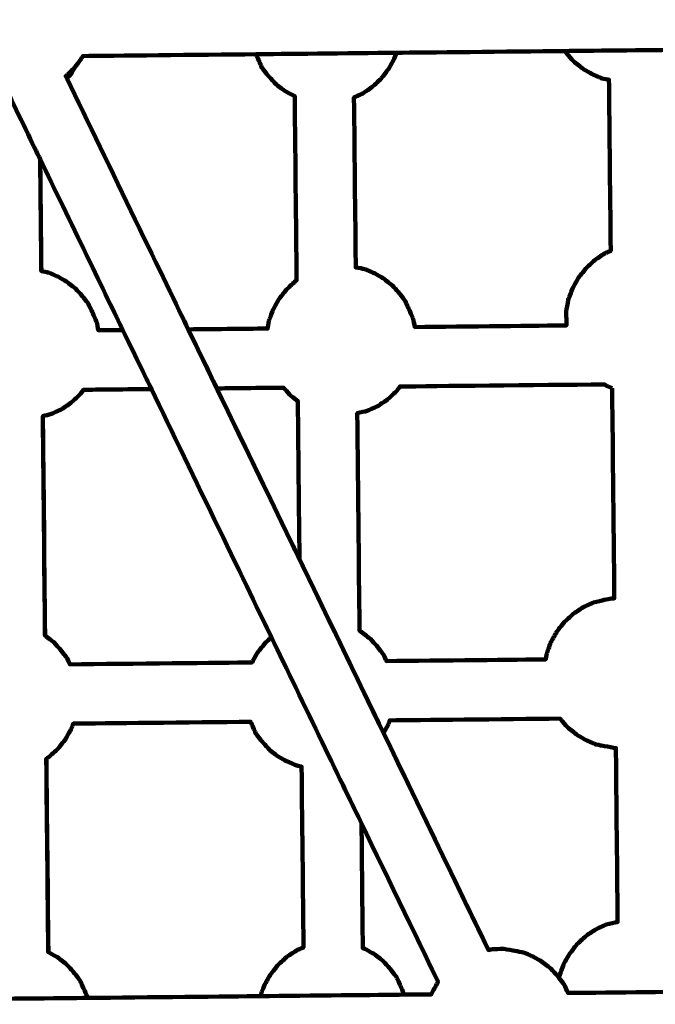
# Model space of a CAD drawing. Units: millimetres. Extents: x -9416 to 9720, y -4821 to 4821.
# Drawn here: x 4737 to 4908, y 1302 to 1568 of the extents above; entities that cross this region are included whole.
import ezdxf
from ezdxf.lldxf.tags import DXFTag

# ---------------------------------------------------------------- set-up
doc = ezdxf.new("R2010")
doc.units = ezdxf.units.MM
doc.header["$MEASUREMENT"] = 0
doc.layers.add('layer 1', color=7, linetype='Continuous')
tags = doc.linetypes.add('New Line1', pattern=[6, 3.9, -2.1]).pattern_tags.tags
tags[6:7] = [DXFTag(74, 4), DXFTag(75, 0), DXFTag(340, '0'), DXFTag(46, 1.0), DXFTag(50, 0.0), DXFTag(44, 0.0), DXFTag(45, 0.0)]
tags[4:5] = [DXFTag(74, 4), DXFTag(75, 0), DXFTag(340, '0'), DXFTag(46, 1.0), DXFTag(50, 0.0), DXFTag(44, 0.0), DXFTag(45, 0.0)]

# ---------------------------------------------------------------- blocks, each defined once
blk = doc.blocks.new('ИК 0151Т-7')
at = {"layer": 'layer 1', "color": 250, "linetype": 'New Line1', "lineweight": 100}
blk.add_open_spline([(745.5374, 3214.7546), (745.5374, 3214.7546), (5588.2909, 3364.9064), (5588.2909, 3364.9064), (5588.2909, 3364.9064), (5863.448, 3693.6666), (6276.7925, 3902.8141), (6739.0391, 3902.8141), (6739.0391, 3902.8141), (7001.2928, 3902.8141), (7247.8272, 3835.512), (7462.313, 3717.2376), (7462.313, 3717.2376), (7609.9893, 3635.804), (8614.2204, 3029.7471), (8666.398, 2984.9593), (8666.398, 2984.9593), (8927.9537, 2760.4467), (9111.2707, 2447.3686), (9169.8424, 2092.228), (9169.8424, 2092.228), (9415.1931, 604.5808), (9719.6213, -1392.768), (8838.9388, -2702.9935), (8838.9388, -2702.9935), (7949.3413, -4026.4818), (6193.5112, -4820.653), (4659.6253, -4820.653), (4659.6253, -4820.653), (4139.0469, -4820.653), (2816.8732, -4639.8526), (2257.6009, -4518.9085), (2257.6009, -4518.9085), (1582.1911, -4372.8486), (1076.1487, -3771.9214), (1076.1487, -3052.8018), (1076.1487, -3052.8018), (1076.1487, -2939.1433), (1154.2403, -2224.2665), (1181.4361, -2038.5564), (1181.4361, -2038.5564), (1282.0908, -1351.228), (1848.891, -815.3247), (2550.5401, -762.1336), (2550.5401, -762.1336), (1402.2011, -833.0321), (-289.3229, -1097.3122), (-1584.2926, -1226.7253), (-1584.2926, -1226.7253), (-2726.7455, -1340.8965), (-4037.0344, -1325.1759), (-5167.1582, -1325.1759), (-5167.1582, -1325.1759), (-5322.4552, -1325.1759), (-5472.2358, -1301.5745), (-5613.1109, -1257.7631), (-5613.1109, -1257.7631), (-6164.7328, -1086.2124), (-7735.1298, -488.3253), (-8463.0467, -203.3763), (-8463.0467, -203.3763), (-9021.1869, 15.1125), (-9416.4739, 558.3592), (-9416.4739, 1193.93), (-9416.4739, 1193.93), (-9416.4739, 1544.4731), (-9416.4739, 1870.7429), (-9416.4739, 2221.2864), (-9416.4739, 2221.2864), (-9416.4739, 2872.1479), (-9001.9382, 3426.1896), (-8422.4835, 3633.795), (-8422.4835, 3633.795), (-7914.7505, 3815.7038), (-5327.672, 4744.9197), (-5168.4405, 4744.9197), (-5168.4405, 4744.9197), (-4550.1603, 4744.9197), (-3908.2676, 4821.0767), (-3257.9255, 4821.0767), (-3257.9255, 4821.0767), (-2942.0576, 4821.0767), (-2436.7737, 4697.113), (-2060.9278, 4516.5568), (-2060.9278, 4516.5568), (-1462.7914, 4229.2126), (244.4762, 3481.8012), (745.5374, 3214.7546)], degree=3, knots=[0, 0, 0, 0, 0.04347826, 0.04347826, 0.04347826, 0.04347827, 0.08695652, 0.08695652, 0.08695652, 0.08695653, 0.13043478, 0.13043478, 0.13043478, 0.13043479, 0.17391304, 0.17391304, 0.17391304, 0.17391305, 0.2173913, 0.2173913, 0.2173913, 0.21739131, 0.26086957, 0.26086957, 0.26086957, 0.26086958, 0.30434783, 0.30434783, 0.30434783, 0.30434784, 0.34782609, 0.34782609, 0.34782609, 0.3478261, 0.39130435, 0.39130435, 0.39130435, 0.39130436, 0.43478261, 0.43478261, 0.43478261, 0.43478262, 0.47826087, 0.47826087, 0.47826087, 0.47826088, 0.52173913, 0.52173913, 0.52173913, 0.52173914, 0.56521739, 0.56521739, 0.56521739, 0.5652174, 0.60869565, 0.60869565, 0.60869565, 0.60869566, 0.65217391, 0.65217391, 0.65217391, 0.65217392, 0.69565217, 0.69565217, 0.69565217, 0.69565218, 0.73913043, 0.73913043, 0.73913043, 0.73913044, 0.7826087, 0.7826087, 0.7826087, 0.78260871, 0.82608696, 0.82608696, 0.82608696, 0.82608697, 0.86956522, 0.86956522, 0.86956522, 0.86956523, 0.91304348, 0.91304348, 0.91304348, 0.91304349, 1, 1, 1, 1], dxfattribs=at)
at = {"layer": 'layer 1', "color": 250, "lineweight": 100}
for points, knots in [([(4971.7068, 1560.159), (4953.3543, 1559.9701), (4925.8257, 1559.6868), (4916.6494, 1559.5923), (4916.6494, 1559.5923), (4905.7179, 1559.4798), (4889.3206, 1559.3111), (4883.8548, 1559.2548), (4883.8548, 1559.2548), (4868.6911, 1559.0987), (4845.9457, 1558.8646), (4838.3639, 1558.7866), (4838.3639, 1558.7866), (4825.731, 1558.6566), (4806.7817, 1558.4615), (4800.4653, 1558.3965), (4800.4653, 1558.3965), (4784.8967, 1558.2363), (4761.5438, 1557.9959), (4753.7593, 1557.9158), (4753.7593, 1557.9158), (4753.6164, 1557.6599), (4753.4022, 1557.276), (4753.3308, 1557.148), (4753.3308, 1557.148), (4752.7685, 1556.4304), (4751.925, 1555.3541), (4751.6438, 1554.9953), (4751.6438, 1554.9953), (4751.5276, 1554.847), (4751.3532, 1554.6245), (4751.2951, 1554.5504), (4751.2951, 1554.5504), (4750.575, 1553.879), (4749.4949, 1552.872), (4749.1347, 1552.5362), (4749.1347, 1552.5362), (4749.2542, 1552.2892), (4749.4335, 1551.9188), (4749.4933, 1551.7953), (4749.4933, 1551.7953), (4760.4003, 1529.2641), (4776.7607, 1495.4673), (4782.2142, 1484.2018), (4782.2142, 1484.2018), (4784.7827, 1478.8957), (4788.6355, 1470.9367), (4789.9198, 1468.2837), (4789.9198, 1468.2837), (4797.3508, 1452.9331), (4808.4973, 1429.9071), (4812.2127, 1422.2318)], [0, 0, 0, 0, 0.07142857, 0.07142857, 0.07142857, 0.07142858, 0.14285714, 0.14285714, 0.14285714, 0.14285715, 0.21428571, 0.21428571, 0.21428571, 0.21428572, 0.28571429, 0.28571429, 0.28571429, 0.2857143, 0.35714286, 0.35714286, 0.35714286, 0.35714287, 0.42857143, 0.42857143, 0.42857143, 0.42857144, 0.5, 0.5, 0.5, 0.50000001, 0.57142857, 0.57142857, 0.57142857, 0.57142858, 0.64285714, 0.64285714, 0.64285714, 0.64285715, 0.71428571, 0.71428571, 0.71428571, 0.71428572, 0.78571429, 0.78571429, 0.78571429, 0.7857143, 0.85714286, 0.85714286, 0.85714286, 0.85714287, 1, 1, 1, 1]), ([(4838.3639, 1558.7868), (4838.1681, 1558.2475), (4837.8745, 1557.4386), (4837.7766, 1557.169), (4837.7766, 1557.169), (4837.2447, 1556.2159), (4836.4468, 1554.7862), (4836.1809, 1554.3096), (4836.1809, 1554.3096), (4835.5023, 1553.4438), (4834.4845, 1552.1449), (4834.1452, 1551.712), (4834.1452, 1551.712), (4833.3458, 1550.9666), (4832.1465, 1549.8486), (4831.7468, 1549.4759), (4831.7468, 1549.4759), (4830.8573, 1548.8798), (4829.5231, 1547.9856), (4829.0783, 1547.6876), (4829.0783, 1547.6876), (4828.3607, 1547.3657), (4827.2843, 1546.8829), (4826.9253, 1546.7218), (4826.9253, 1546.7218), (4827.0832, 1531.4503), (4827.3201, 1508.543), (4827.3991, 1500.9073), (4827.3991, 1500.9073), (4827.4184, 1500.9038), (4827.4475, 1500.8985), (4827.4572, 1500.8968), (4827.4572, 1500.8968), (4828.2224, 1500.7559), (4829.3701, 1500.5446), (4829.7527, 1500.4742), (4829.7527, 1500.4742), (4830.7025, 1500.0573), (4832.1273, 1499.4319), (4832.6023, 1499.2235), (4832.6023, 1499.2235), (4833.3064, 1498.8277), (4834.3625, 1498.2341), (4834.7146, 1498.0362), (4834.7146, 1498.0362), (4835.5396, 1497.3957), (4836.7771, 1496.4348), (4837.1897, 1496.1146), (4837.1897, 1496.1146), (4837.7344, 1495.5156), (4838.5516, 1494.6172), (4838.8239, 1494.3177), (4838.8239, 1494.3177), (4839.4615, 1493.5023), (4840.4178, 1492.2793), (4840.7365, 1491.8717), (4840.7365, 1491.8717), (4841.1779, 1490.9004), (4841.8401, 1489.4435), (4842.0608, 1488.9578), (4842.0608, 1488.9578), (4842.3469, 1488.2947), (4842.7761, 1487.3001), (4842.9192, 1486.9686), (4842.9192, 1486.9686), (4842.9937, 1486.6123), (4843.2174, 1485.5436), (4843.3665, 1484.8311), (4843.3665, 1484.8311), (4856.9963, 1484.9714), (4877.441, 1485.1818), (4884.2563, 1485.2519), (4884.2563, 1485.2519), (4884.2485, 1485.5523), (4884.237, 1486.0029), (4884.2331, 1486.1531), (4884.2331, 1486.1531), (4884.2279, 1487.142), (4884.2201, 1488.6253), (4884.2175, 1489.1197), (4884.2175, 1489.1197), (4884.309, 1489.6276), (4884.5837, 1491.1513), (4884.7668, 1492.1671), (4884.7668, 1492.1671), (4884.949, 1492.6689), (4885.4957, 1494.1745), (4885.8601, 1495.1783), (4885.8601, 1495.1783), (4886.126, 1495.6549), (4886.9239, 1497.0845), (4887.4558, 1498.0377), (4887.4558, 1498.0377), (4887.7951, 1498.4706), (4888.8129, 1499.7694), (4889.4914, 1500.6353), (4889.4914, 1500.6353), (4889.8912, 1501.008), (4891.0904, 1502.126), (4891.8899, 1502.8714), (4891.8899, 1502.8714), (4892.3346, 1503.1695), (4893.6688, 1504.0636), (4894.5583, 1504.6597), (4894.5583, 1504.6597), (4894.8333, 1504.7831), (4895.6583, 1505.1531), (4896.2083, 1505.3999), (4896.2083, 1505.3999), (4896.0493, 1520.7778), (4895.8108, 1543.8441), (4895.7313, 1551.533), (4895.7313, 1551.533), (4895.423, 1551.5897), (4894.4996, 1551.7597), (4893.884, 1551.8731), (4893.884, 1551.8731), (4893.4091, 1552.0816), (4891.9843, 1552.7069), (4891.0344, 1553.1238), (4891.0344, 1553.1238), (4890.6823, 1553.3217), (4889.6262, 1553.9154), (4888.9221, 1554.3111), (4888.9221, 1554.3111), (4888.5096, 1554.6314), (4887.272, 1555.5922), (4886.447, 1556.2327), (4886.447, 1556.2327), (4886.1746, 1556.5322), (4885.3575, 1557.4307), (4884.8127, 1558.0296), (4884.8127, 1558.0296), (4884.6531, 1558.2338), (4884.1742, 1558.8462), (4883.8549, 1559.2545)], [0, 0, 0, 0, 0.02857143, 0.02857143, 0.02857143, 0.02857144, 0.05714286, 0.05714286, 0.05714286, 0.05714287, 0.08571429, 0.08571429, 0.08571429, 0.0857143, 0.11428571, 0.11428571, 0.11428571, 0.11428572, 0.14285714, 0.14285714, 0.14285714, 0.14285715, 0.17142857, 0.17142857, 0.17142857, 0.17142858, 0.2, 0.2, 0.2, 0.20000001, 0.22857143, 0.22857143, 0.22857143, 0.22857144, 0.25714286, 0.25714286, 0.25714286, 0.25714287, 0.28571429, 0.28571429, 0.28571429, 0.2857143, 0.31428571, 0.31428571, 0.31428571, 0.31428572, 0.34285714, 0.34285714, 0.34285714, 0.34285715, 0.37142857, 0.37142857, 0.37142857, 0.37142858, 0.4, 0.4, 0.4, 0.40000001, 0.42857143, 0.42857143, 0.42857143, 0.42857144, 0.45714286, 0.45714286, 0.45714286, 0.45714287, 0.48571429, 0.48571429, 0.48571429, 0.4857143, 0.51428571, 0.51428571, 0.51428571, 0.51428572, 0.54285714, 0.54285714, 0.54285714, 0.54285715, 0.57142857, 0.57142857, 0.57142857, 0.57142858, 0.6, 0.6, 0.6, 0.60000001, 0.62857143, 0.62857143, 0.62857143, 0.62857144, 0.65714286, 0.65714286, 0.65714286, 0.65714287, 0.68571429, 0.68571429, 0.68571429, 0.6857143, 0.71428571, 0.71428571, 0.71428571, 0.71428572, 0.74285714, 0.74285714, 0.74285714, 0.74285715, 0.77142857, 0.77142857, 0.77142857, 0.77142858, 0.8, 0.8, 0.8, 0.80000001, 0.82857143, 0.82857143, 0.82857143, 0.82857144, 0.85714286, 0.85714286, 0.85714286, 0.85714287, 0.88571429, 0.88571429, 0.88571429, 0.8857143, 0.91428571, 0.91428571, 0.91428571, 0.91428572, 0.94285714, 0.94285714, 0.94285714, 0.94285715, 1, 1, 1, 1]), ([(4607.7486, 1316.1281), (4588.9883, 1354.8876), (4532.7073, 1471.1664), (4495.1867, 1548.6857), (4495.1867, 1548.6857), (4495.3543, 1548.8419), (4495.8564, 1549.3101), (4496.1911, 1549.6221), (4496.1911, 1549.6221), (4496.5304, 1550.0551), (4497.5482, 1551.3539), (4498.2268, 1552.2198), (4498.2268, 1552.2198), (4498.4927, 1552.6964), (4499.2906, 1554.126), (4499.8225, 1555.0792), (4499.8225, 1555.0792), (4499.836, 1555.1165), (4499.8766, 1555.2284), (4499.9039, 1555.303), (4499.9039, 1555.303), (4507.9177, 1555.3854), (4531.9586, 1555.6329), (4547.9858, 1555.7979), (4547.9858, 1555.7979), (4553.4179, 1555.8538), (4569.7141, 1556.0215), (4580.5783, 1556.1333), (4580.5783, 1556.1333), (4588.8265, 1556.2182), (4613.571, 1556.4729), (4630.0674, 1556.6427), (4630.0674, 1556.6427), (4636.146, 1556.7052), (4654.382, 1556.8929), (4666.5393, 1557.0181), (4666.5393, 1557.0181), (4674.6221, 1557.1013), (4698.8705, 1557.3508), (4715.0361, 1557.5172), (4715.0361, 1557.5172), (4715.7439, 1557.5245), (4717.867, 1557.5464), (4719.2826, 1557.5609), (4719.2826, 1557.5609), (4719.9086, 1556.7605), (4720.8474, 1555.5597), (4721.1604, 1555.1595), (4721.1604, 1555.1595), (4721.7051, 1554.5605), (4722.5223, 1553.6621), (4722.7946, 1553.3626), (4722.7946, 1553.3626), (4723.6197, 1552.7221), (4724.8572, 1551.7613), (4725.2697, 1551.441), (4725.2697, 1551.441), (4725.9738, 1551.0452), (4727.03, 1550.4516), (4727.382, 1550.2537), (4727.382, 1550.2537), (4728.3319, 1549.8368), (4729.7567, 1549.2115), (4730.2317, 1549.003), (4730.2317, 1549.003), (4730.9968, 1548.8621), (4732.1445, 1548.6508), (4732.5271, 1548.5804), (4732.5271, 1548.5804), (4732.8012, 1548.5311), (4733.2121, 1548.4572), (4733.3509, 1548.4322), (4733.3509, 1548.4322), (4736.3141, 1542.311), (4740.7589, 1533.129), (4742.2406, 1530.0684), (4742.2406, 1530.0684), (4742.2926, 1525.041), (4742.4487, 1509.9587), (4742.5527, 1499.9038)], [0, 0, 0, 0, 0.04761905, 0.04761905, 0.04761905, 0.04761906, 0.0952381, 0.0952381, 0.0952381, 0.09523811, 0.14285714, 0.14285714, 0.14285714, 0.14285715, 0.19047619, 0.19047619, 0.19047619, 0.1904762, 0.23809524, 0.23809524, 0.23809524, 0.23809525, 0.28571429, 0.28571429, 0.28571429, 0.2857143, 0.33333333, 0.33333333, 0.33333333, 0.33333334, 0.38095238, 0.38095238, 0.38095238, 0.38095239, 0.42857143, 0.42857143, 0.42857143, 0.42857144, 0.47619048, 0.47619048, 0.47619048, 0.47619049, 0.52380952, 0.52380952, 0.52380952, 0.52380953, 0.57142857, 0.57142857, 0.57142857, 0.57142858, 0.61904762, 0.61904762, 0.61904762, 0.61904763, 0.66666667, 0.66666667, 0.66666667, 0.66666668, 0.71428571, 0.71428571, 0.71428571, 0.71428572, 0.76190476, 0.76190476, 0.76190476, 0.76190477, 0.80952381, 0.80952381, 0.80952381, 0.80952382, 0.85714286, 0.85714286, 0.85714286, 0.85714287, 0.9047619, 0.9047619, 0.9047619, 0.90476191, 1, 1, 1, 1]), ([(4800.4649, 1558.3965), (4800.5678, 1558.158), (4800.7222, 1557.8002), (4800.7736, 1557.681), (4800.7736, 1557.681), (4801.2151, 1556.7097), (4801.8772, 1555.2528), (4802.0979, 1554.7672), (4802.0979, 1554.7672), (4802.7354, 1553.9518), (4803.6917, 1552.7288), (4804.0105, 1552.3211), (4804.0105, 1552.3211), (4804.5552, 1551.7222), (4805.3724, 1550.8237), (4805.6447, 1550.5242), (4805.6447, 1550.5242), (4806.4698, 1549.8837), (4807.7073, 1548.9229), (4808.1198, 1548.6026), (4808.1198, 1548.6026), (4808.8239, 1548.2069), (4809.8801, 1547.6132), (4810.2321, 1547.4154), (4810.2321, 1547.4154), (4810.4618, 1547.3146), (4810.8062, 1547.1634), (4810.921, 1547.113), (4810.921, 1547.113), (4811.0924, 1530.5408), (4811.3495, 1505.6825), (4811.4352, 1497.3961), (4811.4352, 1497.3961), (4811.3193, 1497.3182), (4811.1456, 1497.2018), (4811.0876, 1497.1629), (4811.0876, 1497.1629), (4810.2881, 1496.4176), (4809.0889, 1495.2995), (4808.6892, 1494.9268), (4808.6892, 1494.9268), (4808.0106, 1494.0609), (4806.9928, 1492.7621), (4806.6535, 1492.3292), (4806.6535, 1492.3292), (4806.1216, 1491.376), (4805.3238, 1489.9464), (4805.0578, 1489.4698), (4805.0578, 1489.4698), (4804.6934, 1488.4661), (4804.1468, 1486.9604), (4803.9646, 1486.4586), (4803.9646, 1486.4586), (4803.8422, 1485.7797), (4803.6586, 1484.7613), (4803.5974, 1484.4218), (4803.5974, 1484.4218), (4800.0335, 1484.3851), (4789.3422, 1484.2751), (4782.2147, 1484.2018), (4782.2147, 1484.2018), (4782.212, 1484.2018), (4782.2093, 1484.2017), (4782.2066, 1484.2017), (4782.2066, 1484.2017), (4809.21, 1428.4098), (4849.7151, 1344.722), (4863.2171, 1316.826), (4863.2171, 1316.826), (4863.2235, 1316.8273), (4863.2329, 1316.8292), (4863.236, 1316.8298), (4863.236, 1316.8298), (4863.5482, 1316.8936), (4864.0165, 1316.9892), (4864.1726, 1317.0211), (4864.1726, 1317.0211), (4864.6989, 1317.0423), (4866.278, 1317.1061), (4867.3308, 1317.1486), (4867.3308, 1317.1486), (4868.3236, 1316.9701), (4869.8129, 1316.7023), (4870.3093, 1316.613), (4870.3093, 1316.613), (4871.0744, 1316.4721), (4872.2221, 1316.2607), (4872.6047, 1316.1903), (4872.6047, 1316.1903), (4873.5546, 1315.7734), (4874.9794, 1315.1481), (4875.4543, 1314.9396), (4875.4543, 1314.9396), (4876.1584, 1314.5439), (4877.2146, 1313.9502), (4877.5666, 1313.7523), (4877.5666, 1313.7523), (4878.3916, 1313.1118), (4879.6292, 1312.151), (4880.0417, 1311.8308), (4880.0417, 1311.8308), (4880.5865, 1311.2318), (4881.4036, 1310.3335), (4881.676, 1310.034), (4881.676, 1310.034), (4881.8732, 1309.7818), (4882.1689, 1309.4036), (4882.2675, 1309.2775), (4882.2675, 1309.2775), (4882.7078, 1308.7143), (4883.3684, 1307.8695), (4883.5886, 1307.5878), (4883.5886, 1307.5878), (4883.9432, 1306.8076), (4884.4751, 1305.6372), (4884.6524, 1305.247), (4884.6524, 1305.247), (4897.1096, 1305.3752), (4915.7953, 1305.5675), (4922.0239, 1305.6316), (4922.0239, 1305.6316), (4938.6739, 1305.8029), (4963.649, 1306.0599), (4971.974, 1306.1456), (4971.974, 1306.1456), (4985.3686, 1306.2834), (5005.4606, 1306.4902), (5012.1579, 1306.5591), (5012.1579, 1306.5591), (5027.237, 1306.7143), (5049.8556, 1306.947), (5057.3952, 1307.0246), (5057.3952, 1307.0246), (5069.5864, 1307.1501), (5087.8732, 1307.3383), (5093.9688, 1307.401), (5093.9688, 1307.401), (5094.0904, 1308.0755), (5094.251, 1308.9665), (5094.3718, 1309.6364), (5094.3718, 1309.6364), (5094.554, 1310.1383), (5095.1006, 1311.644), (5095.4651, 1312.6478), (5095.4651, 1312.6478), (5095.5835, 1312.8601), (5095.939, 1313.497), (5096.176, 1313.9217), (5096.176, 1313.9217), (5096.3234, 1314.1859), (5096.7658, 1314.9787), (5097.0608, 1315.5072), (5097.0608, 1315.5072), (5097.4, 1315.9401), (5098.4179, 1317.2388), (5099.0964, 1318.1047), (5099.0964, 1318.1047), (5099.2754, 1318.2716), (5099.8124, 1318.7722), (5100.1705, 1319.106), (5100.1705, 1319.106), (5097.3902, 1324.8497), (5089.0492, 1342.0807), (5083.4885, 1353.5681)], [0, 0, 0, 0, 0.02380952, 0.02380952, 0.02380952, 0.02380953, 0.04761905, 0.04761905, 0.04761905, 0.04761906, 0.07142857, 0.07142857, 0.07142857, 0.07142858, 0.0952381, 0.0952381, 0.0952381, 0.09523811, 0.11904762, 0.11904762, 0.11904762, 0.11904763, 0.14285714, 0.14285714, 0.14285714, 0.14285715, 0.16666667, 0.16666667, 0.16666667, 0.16666668, 0.19047619, 0.19047619, 0.19047619, 0.1904762, 0.21428571, 0.21428571, 0.21428571, 0.21428572, 0.23809524, 0.23809524, 0.23809524, 0.23809525, 0.26190476, 0.26190476, 0.26190476, 0.26190477, 0.28571429, 0.28571429, 0.28571429, 0.2857143, 0.30952381, 0.30952381, 0.30952381, 0.30952382, 0.33333333, 0.33333333, 0.33333333, 0.33333334, 0.35714286, 0.35714286, 0.35714286, 0.35714287, 0.38095238, 0.38095238, 0.38095238, 0.38095239, 0.4047619, 0.4047619, 0.4047619, 0.40476191, 0.42857143, 0.42857143, 0.42857143, 0.42857144, 0.45238095, 0.45238095, 0.45238095, 0.45238096, 0.47619048, 0.47619048, 0.47619048, 0.47619049, 0.5, 0.5, 0.5, 0.50000001, 0.52380952, 0.52380952, 0.52380952, 0.52380953, 0.54761905, 0.54761905, 0.54761905, 0.54761906, 0.57142857, 0.57142857, 0.57142857, 0.57142858, 0.5952381, 0.5952381, 0.5952381, 0.59523811, 0.61904762, 0.61904762, 0.61904762, 0.61904763, 0.64285714, 0.64285714, 0.64285714, 0.64285715, 0.66666667, 0.66666667, 0.66666667, 0.66666668, 0.69047619, 0.69047619, 0.69047619, 0.6904762, 0.71428571, 0.71428571, 0.71428571, 0.71428572, 0.73809524, 0.73809524, 0.73809524, 0.73809525, 0.76190476, 0.76190476, 0.76190476, 0.76190477, 0.78571429, 0.78571429, 0.78571429, 0.7857143, 0.80952381, 0.80952381, 0.80952381, 0.80952382, 0.83333333, 0.83333333, 0.83333333, 0.83333334, 0.85714286, 0.85714286, 0.85714286, 0.85714287, 0.88095238, 0.88095238, 0.88095238, 0.88095239, 0.9047619, 0.9047619, 0.9047619, 0.90476191, 0.92857143, 0.92857143, 0.92857143, 0.92857144, 0.95238095, 0.95238095, 0.95238095, 0.95238096, 1, 1, 1, 1]), ([(4751.6438, 1554.9954), (4751.3492, 1554.4675), (4750.9073, 1553.6756), (4750.76, 1553.4117), (4750.76, 1553.4117), (4750.3378, 1552.8729), (4749.7045, 1552.0648), (4749.4934, 1551.7954)], [0, 0, 0, 0, 0.33333333, 0.33333333, 0.33333333, 0.33333334, 1, 1, 1, 1]), ([(4742.2405, 1530.0742), (4742.2405, 1530.0742), (4742.233, 1530.0895), (4742.233, 1530.0895), (4742.233, 1530.0895), (4742.3352, 1520.0284), (4742.4884, 1504.9369), (4742.5396, 1499.9062), (4742.5396, 1499.9062), (4742.5442, 1499.9054), (4742.5509, 1499.9041), (4742.5531, 1499.9037), (4742.5531, 1499.9037), (4743.146, 1499.7946), (4744.0353, 1499.6308), (4744.3318, 1499.5762), (4744.3318, 1499.5762), (4745.2816, 1499.1593), (4746.7064, 1498.534), (4747.1814, 1498.3255), (4747.1814, 1498.3255), (4747.8855, 1497.9298), (4748.9416, 1497.3361), (4749.2937, 1497.1383), (4749.2937, 1497.1383), (4750.1187, 1496.4977), (4751.3562, 1495.5369), (4751.7688, 1495.2166), (4751.7688, 1495.2166), (4752.3135, 1494.6177), (4753.1307, 1493.7192), (4753.403, 1493.4197), (4753.403, 1493.4197), (4754.0406, 1492.6044), (4754.9969, 1491.3814), (4755.3156, 1490.9737), (4755.3156, 1490.9737), (4755.757, 1490.0024), (4756.4192, 1488.5455), (4756.6399, 1488.0599), (4756.6399, 1488.0599), (4756.926, 1487.3968), (4757.3552, 1486.4022), (4757.4983, 1486.0706), (4757.4983, 1486.0706), (4757.5722, 1485.7175), (4757.7939, 1484.6583), (4757.9419, 1483.952), (4757.9419, 1483.952), (4760.1388, 1483.9746), (4763.4337, 1484.0085), (4764.532, 1484.0198), (4764.532, 1484.0198), (4760.8167, 1491.6945), (4749.671, 1514.7189), (4742.2406, 1530.0684), (4742.2406, 1530.0684), (4742.2405, 1530.0703), (4742.2405, 1530.0732), (4742.2405, 1530.0742)], [0, 0, 0, 0, 0.0625, 0.0625, 0.0625, 0.06250001, 0.125, 0.125, 0.125, 0.12500001, 0.1875, 0.1875, 0.1875, 0.18750001, 0.25, 0.25, 0.25, 0.25000001, 0.3125, 0.3125, 0.3125, 0.31250001, 0.375, 0.375, 0.375, 0.37500001, 0.4375, 0.4375, 0.4375, 0.43750001, 0.5, 0.5, 0.5, 0.50000001, 0.5625, 0.5625, 0.5625, 0.56250001, 0.625, 0.625, 0.625, 0.62500001, 0.6875, 0.6875, 0.6875, 0.68750001, 0.75, 0.75, 0.75, 0.75000001, 0.8125, 0.8125, 0.8125, 0.81250001, 0.875, 0.875, 0.875, 0.87500001, 1, 1, 1, 1]), ([(4764.532, 1484.0198), (4767.1005, 1478.7138), (4770.9534, 1470.7548), (4772.2376, 1468.1018), (4772.2376, 1468.1018), (4783.0371, 1445.7927), (4799.2364, 1412.329), (4804.6361, 1401.1745), (4804.6361, 1401.1745), (4812.7407, 1384.4323), (4824.8977, 1359.3191), (4828.95, 1350.948), (4828.95, 1350.948), (4829.0657, 1339.7532), (4829.2394, 1322.9611), (4829.2974, 1317.3636), (4829.2974, 1317.3636), (4829.6042, 1317.2291), (4830.0642, 1317.0272), (4830.2175, 1316.9599), (4830.2175, 1316.9599), (4830.9216, 1316.5641), (4831.9777, 1315.9704), (4832.3298, 1315.7725), (4832.3298, 1315.7725), (4833.1548, 1315.132), (4834.3924, 1314.1713), (4834.8049, 1313.851), (4834.8049, 1313.851), (4835.3497, 1313.2521), (4836.1668, 1312.3537), (4836.4392, 1312.0543), (4836.4392, 1312.0543), (4837.0767, 1311.2389), (4838.033, 1310.0158), (4838.3518, 1309.6081), (4838.3518, 1309.6081), (4838.7932, 1308.6369), (4839.4553, 1307.18), (4839.676, 1306.6944), (4839.676, 1306.6944), (4839.9495, 1306.0605), (4840.3598, 1305.1096), (4840.4966, 1304.7926)], [0, 0, 0, 0, 0.08333333, 0.08333333, 0.08333333, 0.08333334, 0.16666667, 0.16666667, 0.16666667, 0.16666668, 0.25, 0.25, 0.25, 0.25000001, 0.33333333, 0.33333333, 0.33333333, 0.33333334, 0.41666667, 0.41666667, 0.41666667, 0.41666668, 0.5, 0.5, 0.5, 0.50000001, 0.58333333, 0.58333333, 0.58333333, 0.58333334, 0.66666667, 0.66666667, 0.66666667, 0.66666668, 0.75, 0.75, 0.75, 0.75000001, 0.83333333, 0.83333333, 0.83333333, 0.83333334, 1, 1, 1, 1]), ([(4789.9202, 1468.2837), (4792.9238, 1468.3147), (4801.9343, 1468.4074), (4807.9414, 1468.4692), (4807.9414, 1468.4692), (4808.0341, 1468.3507), (4808.1731, 1468.1729), (4808.2194, 1468.1136), (4808.2194, 1468.1136), (4808.7642, 1467.5146), (4809.5813, 1466.6162), (4809.8537, 1466.3167), (4809.8537, 1466.3167), (4810.4931, 1465.8203), (4811.4523, 1465.0757), (4811.7721, 1464.8273), (4811.7721, 1464.8273), (4811.919, 1450.6288), (4812.1393, 1429.3311), (4812.2127, 1422.2318), (4812.2127, 1422.2318), (4819.7804, 1406.5989), (4831.1318, 1383.1495), (4834.9156, 1375.3331), (4834.9156, 1375.3331), (4844.3557, 1355.832), (4858.5159, 1326.5804), (4863.236, 1316.8298)], [0, 0, 0, 0, 0.125, 0.125, 0.125, 0.12500001, 0.25, 0.25, 0.25, 0.25000001, 0.375, 0.375, 0.375, 0.37500001, 0.5, 0.5, 0.5, 0.50000001, 0.625, 0.625, 0.625, 0.62500001, 0.75, 0.75, 0.75, 0.75000001, 1, 1, 1, 1]), ([(4896.5915, 1468.3246), (4896.3664, 1468.4235), (4895.6926, 1468.7191), (4895.2434, 1468.9163), (4895.2434, 1468.9163), (4895.1119, 1468.9902), (4894.7176, 1469.2119), (4894.4547, 1469.3596), (4894.4547, 1469.3596), (4876.091, 1469.1706), (4848.5455, 1468.8871), (4839.3637, 1468.7926), (4839.3637, 1468.7926), (4839.0271, 1468.3631), (4838.5225, 1467.7191), (4838.3542, 1467.5045), (4838.3542, 1467.5045), (4837.5547, 1466.7591), (4836.3555, 1465.6411), (4835.9558, 1465.2684), (4835.9558, 1465.2684), (4835.0663, 1464.6723), (4833.7321, 1463.7781), (4833.2873, 1463.4801), (4833.2873, 1463.4801), (4832.3418, 1463.056), (4830.9236, 1462.4199), (4830.4509, 1462.2078), (4830.4509, 1462.2078), (4830.0101, 1462.1002), (4828.6877, 1461.7772), (4827.806, 1461.5618), (4827.806, 1461.5618), (4828.0082, 1442.0039), (4828.3117, 1412.6672), (4828.4128, 1402.888), (4828.4128, 1402.888), (4828.569, 1402.8), (4828.8034, 1402.6683), (4828.8816, 1402.6243), (4828.8816, 1402.6243), (4829.7066, 1401.9838), (4830.9441, 1401.0231), (4831.3567, 1400.7028), (4831.3567, 1400.7028), (4831.9014, 1400.1039), (4832.7186, 1399.2055), (4832.9909, 1398.9061), (4832.9909, 1398.9061), (4833.6285, 1398.0907), (4834.5848, 1396.8676), (4834.9035, 1396.4599), (4834.9035, 1396.4599), (4835.1629, 1395.8892), (4835.552, 1395.033), (4835.6817, 1394.7476), (4835.6817, 1394.7476), (4850.0051, 1394.895), (4871.4901, 1395.1161), (4878.6518, 1395.1898), (4878.6518, 1395.1898), (4878.6989, 1395.451), (4878.8402, 1396.2343), (4878.9343, 1396.7565), (4878.9343, 1396.7565), (4879.1165, 1397.2584), (4879.6631, 1398.7641), (4880.0276, 1399.7679), (4880.0276, 1399.7679), (4880.2935, 1400.2445), (4881.0914, 1401.6741), (4881.6233, 1402.6273), (4881.6233, 1402.6273), (4881.9625, 1403.0602), (4882.9804, 1404.359), (4883.6589, 1405.2248), (4883.6589, 1405.2248), (4884.0586, 1405.5975), (4885.2579, 1406.7154), (4886.0573, 1407.4608), (4886.0573, 1407.4608), (4886.5021, 1407.7588), (4887.8363, 1408.6531), (4888.7258, 1409.2492), (4888.7258, 1409.2492), (4889.1985, 1409.4613), (4890.6167, 1410.0974), (4891.5622, 1410.5214), (4891.5622, 1410.5214), (4892.5271, 1410.7571), (4893.9743, 1411.1106), (4894.4568, 1411.2285), (4894.4568, 1411.2285), (4895.0679, 1411.3533), (4895.9847, 1411.5405), (4896.2902, 1411.6029), (4896.2902, 1411.6029), (4896.4382, 1411.6088), (4896.8817, 1411.6268), (4897.1775, 1411.6388), (4897.1775, 1411.6388), (4896.9822, 1430.5341), (4896.6892, 1458.8766), (4896.5915, 1468.3246)], [0, 0, 0, 0, 0.03703704, 0.03703704, 0.03703704, 0.03703705, 0.07407407, 0.07407407, 0.07407407, 0.07407408, 0.11111111, 0.11111111, 0.11111111, 0.11111112, 0.14814815, 0.14814815, 0.14814815, 0.14814816, 0.18518519, 0.18518519, 0.18518519, 0.1851852, 0.22222222, 0.22222222, 0.22222222, 0.22222223, 0.25925926, 0.25925926, 0.25925926, 0.25925927, 0.2962963, 0.2962963, 0.2962963, 0.29629631, 0.33333333, 0.33333333, 0.33333333, 0.33333334, 0.37037037, 0.37037037, 0.37037037, 0.37037038, 0.40740741, 0.40740741, 0.40740741, 0.40740742, 0.44444444, 0.44444444, 0.44444444, 0.44444445, 0.48148148, 0.48148148, 0.48148148, 0.48148149, 0.51851852, 0.51851852, 0.51851852, 0.51851853, 0.55555556, 0.55555556, 0.55555556, 0.55555557, 0.59259259, 0.59259259, 0.59259259, 0.5925926, 0.62962963, 0.62962963, 0.62962963, 0.62962964, 0.66666667, 0.66666667, 0.66666667, 0.66666668, 0.7037037, 0.7037037, 0.7037037, 0.70370371, 0.74074074, 0.74074074, 0.74074074, 0.74074075, 0.77777778, 0.77777778, 0.77777778, 0.77777779, 0.81481481, 0.81481481, 0.81481481, 0.81481482, 0.85185185, 0.85185185, 0.85185185, 0.85185186, 0.88888889, 0.88888889, 0.88888889, 0.8888889, 0.92592593, 0.92592593, 0.92592593, 0.92592594, 1, 1, 1, 1]), ([(4804.6363, 1401.1746), (4804.0429, 1400.6214), (4803.1529, 1399.7917), (4802.8562, 1399.5151), (4802.8562, 1399.5151), (4802.1776, 1398.6492), (4801.1598, 1397.3505), (4800.8205, 1396.9176), (4800.8205, 1396.9176), (4800.3475, 1396.07), (4799.638, 1394.7986), (4799.4012, 1394.3743), (4799.4012, 1394.3743), (4791.2098, 1394.29), (4766.6355, 1394.0371), (4750.2524, 1393.8685), (4750.2524, 1393.8685), (4750.1241, 1394.1508), (4749.7392, 1394.9976), (4749.4826, 1395.5622), (4749.4826, 1395.5622), (4749.1639, 1395.9699), (4748.2076, 1397.193), (4747.57, 1398.0084), (4747.57, 1398.0084), (4747.2977, 1398.3078), (4746.4805, 1399.2062), (4745.9358, 1399.8051), (4745.9358, 1399.8051), (4745.5414, 1400.1113), (4744.3583, 1401.0298), (4743.5696, 1401.6421), (4743.5696, 1401.6421), (4743.3655, 1421.3625), (4743.0594, 1450.9429), (4742.9574, 1460.8036), (4742.9574, 1460.8036), (4743.6483, 1460.9724), (4744.6846, 1461.2255), (4745.03, 1461.3099), (4745.03, 1461.3099), (4745.5027, 1461.5219), (4746.9209, 1462.158), (4747.8664, 1462.5821), (4747.8664, 1462.5821), (4748.3112, 1462.8802), (4749.6454, 1463.7743), (4750.5349, 1464.3704), (4750.5349, 1464.3704), (4750.9346, 1464.7431), (4752.1338, 1465.8612), (4752.9333, 1466.6065), (4752.9333, 1466.6065), (4753.104, 1466.8244), (4753.6162, 1467.4779), (4753.9576, 1467.9136), (4753.9576, 1467.9136), (4757.0043, 1467.945), (4766.1441, 1468.039), (4772.2373, 1468.1018)], [0, 0, 0, 0, 0.0625, 0.0625, 0.0625, 0.06250001, 0.125, 0.125, 0.125, 0.12500001, 0.1875, 0.1875, 0.1875, 0.18750001, 0.25, 0.25, 0.25, 0.25000001, 0.3125, 0.3125, 0.3125, 0.31250001, 0.375, 0.375, 0.375, 0.37500001, 0.4375, 0.4375, 0.4375, 0.43750001, 0.5, 0.5, 0.5, 0.50000001, 0.5625, 0.5625, 0.5625, 0.56250001, 0.625, 0.625, 0.625, 0.62500001, 0.6875, 0.6875, 0.6875, 0.68750001, 0.75, 0.75, 0.75, 0.75000001, 0.8125, 0.8125, 0.8125, 0.81250001, 0.875, 0.875, 0.875, 0.87500001, 1, 1, 1, 1]), ([(4755.0677, 1303.9135), (4754.9322, 1304.2274), (4754.5259, 1305.169), (4754.2551, 1305.7967), (4754.2551, 1305.7967), (4754.0344, 1306.2823), (4753.3723, 1307.7392), (4752.9309, 1308.7104), (4752.9309, 1308.7104), (4752.6121, 1309.1181), (4751.6558, 1310.3412), (4751.0183, 1311.1566), (4751.0183, 1311.1566), (4750.7459, 1311.456), (4749.9288, 1312.3544), (4749.384, 1312.9533), (4749.384, 1312.9533), (4748.9715, 1313.2736), (4747.7339, 1314.2343), (4746.9089, 1314.8748), (4746.9089, 1314.8748), (4746.5569, 1315.0727), (4745.5007, 1315.6664), (4744.7966, 1316.0622), (4744.7966, 1316.0622), (4744.7395, 1316.0873), (4744.568, 1316.1625), (4744.4537, 1316.2127), (4744.4537, 1316.2127), (4744.2735, 1333.6186), (4744.0033, 1359.7269), (4743.9133, 1368.4305), (4743.9133, 1368.4305), (4744.0448, 1368.5187), (4744.439, 1368.7829), (4744.7019, 1368.9591), (4744.7019, 1368.9591), (4745.1016, 1369.3317), (4746.3008, 1370.4497), (4747.1003, 1371.195), (4747.1003, 1371.195), (4747.4396, 1371.6279), (4748.4574, 1372.9267), (4749.136, 1373.7926), (4749.136, 1373.7926), (4749.4019, 1374.2691), (4750.1998, 1375.6988), (4750.7317, 1376.6519), (4750.7317, 1376.6519), (4750.806, 1376.8568), (4751.0291, 1377.4712), (4751.1779, 1377.8808), (4751.1779, 1377.8808), (4759.1508, 1377.9629), (4783.0694, 1378.2091), (4799.0152, 1378.3732), (4799.0152, 1378.3732), (4799.06, 1378.2693), (4799.1272, 1378.1135), (4799.1496, 1378.0616), (4799.1496, 1378.0616), (4799.591, 1377.0904), (4800.2531, 1375.6335), (4800.4738, 1375.1479), (4800.4738, 1375.1479), (4801.1114, 1374.3325), (4802.0677, 1373.1094), (4802.3864, 1372.7017), (4802.3864, 1372.7017), (4802.9312, 1372.1028), (4803.7483, 1371.2044), (4804.0207, 1370.905), (4804.0207, 1370.905), (4804.8458, 1370.2644), (4806.0833, 1369.3036), (4806.4958, 1368.9833), (4806.4958, 1368.9833), (4807.1999, 1368.5876), (4808.2561, 1367.994), (4808.6081, 1367.7961), (4808.6081, 1367.7961), (4809.558, 1367.3792), (4810.9828, 1366.7539), (4811.4577, 1366.5455), (4811.4577, 1366.5455), (4811.9022, 1366.4636), (4812.5688, 1366.3409), (4812.7911, 1366.2998), (4812.7911, 1366.2998), (4812.9594, 1350.0501), (4813.2115, 1325.6757), (4813.2956, 1317.5508), (4813.2956, 1317.5508), (4812.6542, 1317.2631), (4811.692, 1316.8315), (4811.3713, 1316.6877), (4811.3713, 1316.6877), (4810.4818, 1316.0915), (4809.1476, 1315.1973), (4808.7028, 1314.8992), (4808.7028, 1314.8992), (4807.9034, 1314.1539), (4806.7041, 1313.0359), (4806.3044, 1312.6633), (4806.3044, 1312.6633), (4805.6259, 1311.7974), (4804.608, 1310.4987), (4804.2688, 1310.0657), (4804.2688, 1310.0657), (4803.7369, 1309.1126), (4802.939, 1307.6829), (4802.6731, 1307.2064), (4802.6731, 1307.2064), (4802.3326, 1306.2685), (4801.8219, 1304.8618), (4801.6516, 1304.3929)], [0, 0, 0, 0, 0.03333333, 0.03333333, 0.03333333, 0.03333334, 0.06666667, 0.06666667, 0.06666667, 0.06666668, 0.1, 0.1, 0.1, 0.10000001, 0.13333333, 0.13333333, 0.13333333, 0.13333334, 0.16666667, 0.16666667, 0.16666667, 0.16666668, 0.2, 0.2, 0.2, 0.20000001, 0.23333333, 0.23333333, 0.23333333, 0.23333334, 0.26666667, 0.26666667, 0.26666667, 0.26666668, 0.3, 0.3, 0.3, 0.30000001, 0.33333333, 0.33333333, 0.33333333, 0.33333334, 0.36666667, 0.36666667, 0.36666667, 0.36666668, 0.4, 0.4, 0.4, 0.40000001, 0.43333333, 0.43333333, 0.43333333, 0.43333334, 0.46666667, 0.46666667, 0.46666667, 0.46666668, 0.5, 0.5, 0.5, 0.50000001, 0.53333333, 0.53333333, 0.53333333, 0.53333334, 0.56666667, 0.56666667, 0.56666667, 0.56666668, 0.6, 0.6, 0.6, 0.60000001, 0.63333333, 0.63333333, 0.63333333, 0.63333334, 0.66666667, 0.66666667, 0.66666667, 0.66666668, 0.7, 0.7, 0.7, 0.70000001, 0.73333333, 0.73333333, 0.73333333, 0.73333334, 0.76666667, 0.76666667, 0.76666667, 0.76666668, 0.8, 0.8, 0.8, 0.80000001, 0.83333333, 0.83333333, 0.83333333, 0.83333334, 0.86666667, 0.86666667, 0.86666667, 0.86666668, 0.9, 0.9, 0.9, 0.90000001, 0.93333333, 0.93333333, 0.93333333, 0.93333334, 1, 1, 1, 1]), ([(4882.2675, 1309.2778), (4882.2864, 1309.3824), (4882.3429, 1309.6959), (4882.3806, 1309.905), (4882.3806, 1309.905), (4882.5628, 1310.4069), (4883.1094, 1311.9125), (4883.4738, 1312.9163), (4883.4738, 1312.9163), (4883.7398, 1313.3929), (4884.5376, 1314.8226), (4885.0695, 1315.7757), (4885.0695, 1315.7757), (4885.4088, 1316.2086), (4886.4266, 1317.5074), (4887.1052, 1318.3732), (4887.1052, 1318.3732), (4887.5049, 1318.7459), (4888.7041, 1319.8639), (4889.5036, 1320.6092), (4889.5036, 1320.6092), (4889.9484, 1320.9073), (4891.2826, 1321.8015), (4892.1721, 1322.3977), (4892.1721, 1322.3977), (4892.6448, 1322.6097), (4894.063, 1323.2458), (4895.0085, 1323.6699), (4895.0085, 1323.6699), (4895.9734, 1323.9055), (4897.4206, 1324.2591), (4897.903, 1324.3769), (4897.903, 1324.3769), (4897.9616, 1324.3888), (4898.0494, 1324.4067), (4898.0792, 1324.4129), (4898.0792, 1324.4129), (4897.9177, 1340.0417), (4897.6753, 1363.4849), (4897.5945, 1371.2993), (4897.5945, 1371.2993), (4897.5841, 1371.2989), (4897.5543, 1371.2976), (4897.5344, 1371.2968), (4897.5344, 1371.2968), (4897.038, 1371.3861), (4895.5487, 1371.6539), (4894.5559, 1371.8325), (4894.5559, 1371.8325), (4894.1733, 1371.9029), (4893.0256, 1372.1143), (4892.2605, 1372.2552), (4892.2605, 1372.2552), (4891.7855, 1372.4636), (4890.3607, 1373.0889), (4889.4109, 1373.5058), (4889.4109, 1373.5058), (4889.0588, 1373.7037), (4888.0027, 1374.2973), (4887.2986, 1374.6931), (4887.2986, 1374.6931), (4886.886, 1375.0133), (4885.6485, 1375.9742), (4884.8235, 1376.6147), (4884.8235, 1376.6147), (4884.5511, 1376.9142), (4883.7339, 1377.8125), (4883.1892, 1378.4114), (4883.1892, 1378.4114), (4883.0821, 1378.5483), (4882.761, 1378.959), (4882.547, 1379.2328), (4882.547, 1379.2328), (4867.2287, 1379.0752), (4844.2514, 1378.8387), (4836.5921, 1378.7599), (4836.5921, 1378.7599), (4836.4455, 1378.3565), (4836.2258, 1377.7513), (4836.1526, 1377.5496), (4836.1526, 1377.5496), (4835.7403, 1376.8109), (4835.122, 1375.7029), (4834.9159, 1375.3336)], [0, 0, 0, 0, 0.04545455, 0.04545455, 0.04545455, 0.04545456, 0.09090909, 0.09090909, 0.09090909, 0.0909091, 0.13636364, 0.13636364, 0.13636364, 0.13636365, 0.18181818, 0.18181818, 0.18181818, 0.18181819, 0.22727273, 0.22727273, 0.22727273, 0.22727274, 0.27272727, 0.27272727, 0.27272727, 0.27272728, 0.31818182, 0.31818182, 0.31818182, 0.31818183, 0.36363636, 0.36363636, 0.36363636, 0.36363637, 0.40909091, 0.40909091, 0.40909091, 0.40909092, 0.45454545, 0.45454545, 0.45454545, 0.45454546, 0.5, 0.5, 0.5, 0.50000001, 0.54545455, 0.54545455, 0.54545455, 0.54545456, 0.59090909, 0.59090909, 0.59090909, 0.5909091, 0.63636364, 0.63636364, 0.63636364, 0.63636365, 0.68181818, 0.68181818, 0.68181818, 0.68181819, 0.72727273, 0.72727273, 0.72727273, 0.72727274, 0.77272727, 0.77272727, 0.77272727, 0.77272728, 0.81818182, 0.81818182, 0.81818182, 0.81818183, 0.86363636, 0.86363636, 0.86363636, 0.86363637, 0.90909091, 0.90909091, 0.90909091, 0.90909092, 1, 1, 1, 1]), ([(4716.2376, 1303.514), (4729.1809, 1303.6472), (4748.596, 1303.8469), (4755.0677, 1303.9135), (4755.0677, 1303.9135), (4770.5957, 1304.0733), (4793.8879, 1304.313), (4801.6519, 1304.3929), (4801.6519, 1304.3929), (4814.6003, 1304.5262), (4834.0229, 1304.726), (4840.4971, 1304.7926), (4840.4971, 1304.7926), (4842.9294, 1304.8177), (4846.5778, 1304.8552), (4847.7943, 1304.8677), (4847.7943, 1304.8677), (4847.8136, 1304.9209), (4847.8714, 1305.08), (4847.9099, 1305.1861), (4847.9099, 1305.1861), (4848.1758, 1305.6627), (4848.9737, 1307.0924), (4849.5056, 1308.0455), (4849.5056, 1308.0455), (4849.5275, 1308.0735), (4849.5932, 1308.1574), (4849.6371, 1308.2134), (4849.6371, 1308.2134), (4846.1893, 1315.3358), (4835.8457, 1336.7031), (4828.95, 1350.948)], [0, 0, 0, 0, 0.11111111, 0.11111111, 0.11111111, 0.11111112, 0.22222222, 0.22222222, 0.22222222, 0.22222223, 0.33333333, 0.33333333, 0.33333333, 0.33333334, 0.44444444, 0.44444444, 0.44444444, 0.44444445, 0.55555556, 0.55555556, 0.55555556, 0.55555557, 0.66666667, 0.66666667, 0.66666667, 0.66666668, 0.77777778, 0.77777778, 0.77777778, 0.77777779, 1, 1, 1, 1])]:
    blk.add_open_spline(points, degree=3, knots=knots, dxfattribs=at)
for points in [[(4742.9365, 1460.7986), (4743.1367, 1441.0882), (4743.4369, 1411.5226), (4743.5369, 1401.6674)], [(4743.8747, 1368.4046), (4744.0512, 1351.0146), (4744.3161, 1324.9297), (4744.4043, 1316.2347)]]:
    blk.add_open_spline(points, degree=3, dxfattribs=at)

msp = doc.modelspace()

# ---------------------------------------------------------------- block references
msp.add_blockref('ИК 0151Т-7', (0, 0))

doc.saveas('drawing.dxf')
